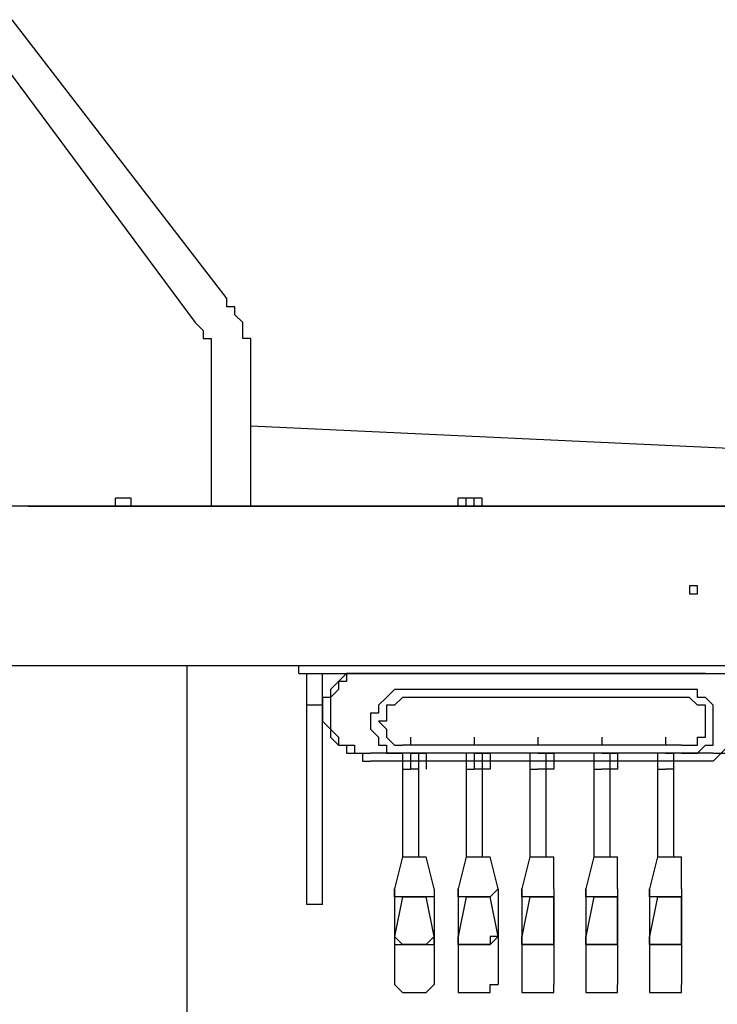
# Model space of a CAD drawing. Units: millimetres. Extents: x 0 to 104490, y 0 to 82403.
# Drawn here: x 45320 to 45764, y 36198 to 36824 of the extents above; entities that cross this region are included whole.
import ezdxf

# ---------------------------------------------------------------- set-up
doc = ezdxf.new("R2010")
doc.units = ezdxf.units.MM
doc.layers.add('P', color=250, linetype='Continuous')

msp = doc.modelspace()

# ---------------------------------------------------------------- linework, layer by layer
at = {"layer": 'P', "color": 0, "linetype": 'Continuous'}
for points in [[(45315.28, 36823.74), (45452.09, 36646.4)], [(45300.08, 36808.54), (45431.82, 36631.2)], [(45452.09, 36641.33), (45452.09, 36646.4)], [(45457.16, 36641.33), (45452.09, 36641.33)], [(45457.16, 36641.33), (45457.16, 36641.33)], [(45457.16, 36636.27), (45457.16, 36641.33)], [(45457.16, 36636.27), (45457.16, 36636.27)], [(45457.16, 36636.27), (45457.16, 36636.27)], [(45457.16, 36636.27), (45457.16, 36636.27)], [(45457.16, 36636.27), (45457.16, 36636.27)], [(45462.23, 36631.2), (45457.16, 36636.27)], [(45431.82, 36631.2), (45436.89, 36626.13), (45436.89, 36621.06), (45441.96, 36621.06), (45441.96, 36616), (45441.96, 36610.93), (45441.96, 36610.93), (45441.96, 36605.86), (45441.96, 36600.8), (45441.96, 36575.46), (45441.96, 36514.66)], [(45462.23, 36631.2), (45462.23, 36631.2)], [(45462.23, 36631.2), (45462.23, 36631.2)], [(45462.23, 36626.13), (45462.23, 36631.2)], [(45462.23, 36626.13), (45462.23, 36626.13)], [(45462.23, 36621.06), (45462.23, 36626.13)], [(45462.23, 36626.13), (45462.23, 36626.13)], [(45462.23, 36626.13), (45462.23, 36626.13)], [(45462.23, 36621.06), (45462.23, 36621.06)], [(45467.29, 36621.06), (45462.23, 36621.06)], [(45467.29, 36616), (45467.29, 36621.06)], [(45467.29, 36616), (45467.29, 36616)], [(45467.29, 36616), (45467.29, 36616)], [(45467.29, 36610.93), (45467.29, 36616)], [(45467.29, 36610.93), (45467.29, 36610.93)], [(45467.29, 36610.93), (45467.29, 36610.93)], [(45467.29, 36610.93), (45467.29, 36610.93)], [(45467.29, 36605.86), (45467.29, 36610.93)], [(45467.29, 36605.86), (45467.29, 36605.86)], [(45467.29, 36605.86), (45467.29, 36605.86)], [(45467.29, 36600.8), (45467.29, 36605.86)], [(45467.29, 36600.8), (45467.29, 36600.8)], [(45467.29, 36600.8), (45467.29, 36600.8)], [(45467.29, 36595.73), (45467.29, 36600.8)], [(45467.29, 36595.73), (45467.29, 36595.73)], [(45467.29, 36595.73), (45467.29, 36595.73)], [(45467.29, 36514.66), (45467.29, 36595.73)], [(46120.93, 36534.93), (45467.29, 36565.33)], [(45381.15, 36519.73), (45381.15, 36519.73), (45381.15, 36519.73)], [(45386.22, 36519.73), (45386.22, 36519.73), (45381.15, 36519.73)], [(45381.15, 36519.73), (45381.15, 36519.73), (45381.15, 36519.73)], [(45391.29, 36519.73), (45381.15, 36519.73)], [(45381.15, 36519.73), (45381.15, 36519.73)], [(45381.15, 36514.66), (45381.15, 36519.73)], [(45381.15, 36514.66), (45381.15, 36519.73)], [(45391.29, 36519.73), (45386.22, 36519.73), (45386.22, 36519.73)], [(45391.29, 36519.73), (45391.29, 36519.73), (45391.29, 36519.73)], [(45391.29, 36519.73), (45391.29, 36519.73), (45391.29, 36519.73)], [(45391.29, 36519.73), (45391.29, 36519.73)], [(45391.29, 36514.66), (45391.29, 36519.73)], [(45391.29, 36514.66), (45391.29, 36519.73)], [(45599.03, 36519.73), (45599.03, 36519.73), (45599.03, 36519.73)], [(45604.1, 36519.73), (45599.03, 36519.73), (45599.03, 36519.73)], [(45614.23, 36519.73), (45599.03, 36519.73)], [(45599.03, 36519.73), (45599.03, 36519.73)], [(45599.03, 36514.66), (45599.03, 36519.73)], [(45609.17, 36519.73), (45609.17, 36519.73), (45604.1, 36519.73)], [(45604.1, 36519.73), (45604.1, 36519.73), (45604.1, 36519.73)], [(45604.1, 36514.66), (45604.1, 36519.73)], [(45614.23, 36519.73), (45609.17, 36519.73), (45609.17, 36519.73)], [(45609.17, 36514.66), (45609.17, 36519.73)], [(45614.23, 36519.73), (45614.23, 36519.73), (45614.23, 36519.73)], [(45614.23, 36519.73), (45614.23, 36519.73)], [(45614.23, 36514.66), (45614.23, 36519.73)], [(45467.29, 36514.66), (43146.64, 36514.66)], [(46602.28, 36514.66), (44945.4, 36514.66)], [(45325.42, 36514.66), (45325.42, 36514.66)], [(45325.42, 36514.66), (46125.99, 36514.66)], [(45381.15, 36514.66), (45391.29, 36514.66)], [(45381.15, 36514.66), (45381.15, 36514.66)], [(45391.29, 36514.66), (45391.29, 36514.66)], [(45441.96, 36514.66), (45452.09, 36514.66)], [(45452.09, 36514.66), (45467.29, 36514.66)], [(45467.29, 36514.66), (45467.29, 36514.66)], [(45599.03, 36514.66), (45614.23, 36514.66)], [(45599.03, 36514.66), (45599.03, 36514.66)], [(45614.23, 36514.66), (45614.23, 36514.66)], [(45751.04, 36463.99), (45751.04, 36463.99), (45751.04, 36463.99), (45751.04, 36463.99), (45745.97, 36463.99), (45745.97, 36463.99), (45745.97, 36463.99), (45745.97, 36463.99), (45745.97, 36463.99), (45745.97, 36463.99), (45745.97, 36458.92), (45745.97, 36458.92), (45745.97, 36458.92), (45751.04, 36458.92), (45751.04, 36458.92), (45751.04, 36463.99), (45751.04, 36463.99)], [(45745.97, 36458.92), (45751.04, 36458.92)], [(44945.4, 36413.32), (45872.65, 36413.32)], [(45426.76, 36190.38), (45426.76, 36413.32)], [(45497.69, 36408.25), (45497.69, 36413.32)], [(45497.69, 36408.25), (45872.65, 36408.25)], [(45502.76, 36261.31), (45502.76, 36408.25)], [(45528.1, 36408.25), (45528.1, 36408.25), (45523.03, 36403.19), (45523.03, 36403.19), (45517.96, 36398.12), (45517.96, 36398.12), (45517.96, 36393.05), (45512.89, 36393.05), (45512.89, 36387.99), (45512.89, 36387.99), (45512.89, 36382.92)], [(45512.89, 36261.31), (45512.89, 36408.25)], [(45538.23, 36408.25), (45533.16, 36408.25), (45528.1, 36408.25), (45528.1, 36403.19), (45528.1, 36403.19), (45523.03, 36403.19), (45523.03, 36398.12), (45523.03, 36398.12), (45517.96, 36393.05), (45517.96, 36393.05), (45517.96, 36387.99), (45517.96, 36387.99), (45517.96, 36382.92)], [(45756.11, 36408.25), (45538.23, 36408.25)], [(45563.56, 36398.12), (45563.56, 36398.12), (45558.5, 36398.12), (45558.5, 36398.12), (45553.43, 36393.05), (45553.43, 36393.05), (45553.43, 36393.05), (45548.36, 36387.99), (45548.36, 36387.99), (45548.36, 36382.92), (45543.3, 36382.92), (45543.3, 36377.85), (45543.3, 36377.85), (45543.3, 36372.79), (45543.3, 36372.79), (45548.36, 36367.72), (45548.36, 36367.72), (45548.36, 36362.65), (45553.43, 36362.65), (45553.43, 36362.65), (45553.43, 36357.58), (45558.5, 36357.58), (45558.5, 36357.58), (45563.56, 36357.58), (45563.56, 36357.58)], [(45740.91, 36398.12), (45563.56, 36398.12)], [(45740.91, 36357.58), (45745.97, 36357.58), (45745.97, 36357.58), (45751.04, 36357.58), (45751.04, 36357.58), (45756.11, 36362.65), (45756.11, 36362.65), (45761.17, 36362.65), (45761.17, 36367.72), (45761.17, 36367.72), (45761.17, 36372.79), (45761.17, 36372.79), (45761.17, 36377.85), (45761.17, 36377.85), (45761.17, 36382.92), (45761.17, 36382.92), (45761.17, 36387.99), (45761.17, 36387.99), (45756.11, 36393.05), (45756.11, 36393.05), (45751.04, 36393.05), (45751.04, 36398.12), (45745.97, 36398.12), (45745.97, 36398.12), (45740.91, 36398.12)], [(45563.56, 36393.05), (45563.56, 36393.05), (45563.56, 36393.05), (45558.5, 36387.99), (45558.5, 36387.99), (45553.43, 36387.99), (45553.43, 36387.99), (45553.43, 36382.92), (45553.43, 36382.92), (45553.43, 36377.85), (45548.36, 36377.85), (45553.43, 36372.79), (45553.43, 36372.79), (45553.43, 36372.79), (45553.43, 36367.72), (45553.43, 36367.72), (45558.5, 36362.65), (45558.5, 36362.65), (45563.56, 36362.65), (45563.56, 36362.65), (45563.56, 36362.65)], [(45740.91, 36393.05), (45563.56, 36393.05)], [(45740.91, 36362.65), (45745.97, 36362.65), (45745.97, 36362.65), (45751.04, 36362.65), (45751.04, 36362.65), (45751.04, 36367.72), (45756.11, 36367.72), (45756.11, 36372.79), (45756.11, 36372.79), (45756.11, 36372.79), (45756.11, 36377.85), (45756.11, 36377.85), (45756.11, 36382.92), (45756.11, 36382.92), (45756.11, 36387.99), (45751.04, 36387.99), (45751.04, 36387.99), (45751.04, 36387.99), (45745.97, 36393.05), (45745.97, 36393.05), (45740.91, 36393.05)], [(45512.89, 36387.99), (45502.76, 36387.99)], [(45512.89, 36382.92), (45512.89, 36377.85), (45512.89, 36377.85), (45517.96, 36372.79), (45517.96, 36372.79), (45517.96, 36367.72), (45523.03, 36362.65), (45523.03, 36362.65), (45528.1, 36362.65), (45528.1, 36357.58), (45533.16, 36357.58), (45533.16, 36357.58), (45538.23, 36357.58), (45538.23, 36352.52), (45543.3, 36352.52)], [(45517.96, 36382.92), (45517.96, 36377.85), (45517.96, 36377.85), (45517.96, 36372.79), (45517.96, 36372.79), (45523.03, 36367.72), (45523.03, 36367.72), (45523.03, 36362.65), (45528.1, 36362.65), (45528.1, 36362.65), (45533.16, 36362.65), (45533.16, 36357.58), (45538.23, 36357.58), (45538.23, 36357.58), (45543.3, 36357.58)], [(45761.17, 36357.58), (45761.17, 36357.58), (45766.24, 36357.58), (45766.24, 36357.58), (45771.31, 36362.65), (45771.31, 36362.65), (45776.37, 36362.65), (45776.37, 36362.65), (45776.37, 36367.72), (45781.44, 36367.72), (45781.44, 36372.79), (45781.44, 36372.79), (45781.44, 36377.85), (45786.51, 36377.85), (45786.51, 36382.92)], [(45761.17, 36352.52), (45761.17, 36352.52), (45766.24, 36357.58), (45766.24, 36357.58), (45771.31, 36357.58), (45771.31, 36357.58), (45776.37, 36362.65), (45776.37, 36362.65), (45781.44, 36362.65), (45781.44, 36367.72), (45786.51, 36372.79), (45786.51, 36372.79), (45786.51, 36377.85), (45786.51, 36377.85), (45786.51, 36382.92)], [(45568.63, 36367.72), (45568.63, 36362.65)], [(45609.17, 36367.72), (45609.17, 36362.65)], [(45649.7, 36367.72), (45649.7, 36362.65)], [(45690.24, 36367.72), (45690.24, 36362.65)], [(45730.77, 36367.72), (45730.77, 36362.65)], [(45761.17, 36357.58), (45543.3, 36357.58)], [(45740.91, 36362.65), (45563.56, 36362.65)], [(45568.63, 36357.58), (45563.56, 36357.58)], [(45568.63, 36357.58), (45563.56, 36357.58)], [(45563.56, 36357.58), (45563.56, 36347.45)], [(45745.97, 36357.58), (45563.56, 36357.58)], [(45568.63, 36357.58), (45578.76, 36357.58)], [(45568.63, 36357.58), (45578.76, 36357.58)], [(45568.63, 36357.58), (45568.63, 36347.45)], [(45573.7, 36357.58), (45573.7, 36347.45)], [(45578.76, 36357.58), (45578.76, 36347.45)], [(45609.17, 36357.58), (45604.1, 36357.58)], [(45609.17, 36357.58), (45604.1, 36357.58)], [(45604.1, 36357.58), (45604.1, 36347.45)], [(45609.17, 36357.58), (45609.17, 36347.45)], [(45609.17, 36357.58), (45619.3, 36357.58)], [(45609.17, 36357.58), (45619.3, 36357.58)], [(45614.23, 36357.58), (45614.23, 36347.45)], [(45619.3, 36357.58), (45619.3, 36347.45)], [(45649.7, 36357.58), (45644.63, 36357.58)], [(45644.63, 36357.58), (45644.63, 36347.45)], [(45649.7, 36357.58), (45644.63, 36357.58)], [(45644.63, 36357.58), (45644.63, 36347.45)], [(45649.7, 36357.58), (45659.84, 36357.58)], [(45649.7, 36357.58), (45659.84, 36357.58)], [(45654.77, 36357.58), (45654.77, 36347.45)], [(45659.84, 36357.58), (45659.84, 36347.45)], [(45685.17, 36357.58), (45685.17, 36347.45)], [(45685.17, 36357.58), (45685.17, 36347.45)], [(45690.24, 36357.58), (45685.17, 36357.58)], [(45690.24, 36357.58), (45685.17, 36357.58)], [(45690.24, 36357.58), (45700.37, 36357.58)], [(45690.24, 36357.58), (45700.37, 36357.58)], [(45695.3, 36357.58), (45695.3, 36347.45)], [(45700.37, 36357.58), (45700.37, 36347.45)], [(45725.71, 36357.58), (45725.71, 36347.45)], [(45730.77, 36357.58), (45725.71, 36357.58)], [(45725.71, 36357.58), (45725.71, 36347.45)], [(45730.77, 36357.58), (45725.71, 36357.58)], [(45730.77, 36357.58), (45735.84, 36357.58)], [(45730.77, 36357.58), (45735.84, 36357.58)], [(45735.84, 36357.58), (45735.84, 36347.45)], [(45735.84, 36357.58), (45735.84, 36347.45)], [(45761.17, 36352.52), (45543.3, 36352.52)], [(45563.56, 36347.45), (45563.56, 36291.71)], [(45563.56, 36347.45), (45568.63, 36347.45)], [(45573.7, 36347.45), (45568.63, 36347.45)], [(45573.7, 36347.45), (45573.7, 36291.71)], [(45604.1, 36347.45), (45604.1, 36291.71)], [(45604.1, 36347.45), (45609.17, 36347.45)], [(45619.3, 36347.45), (45609.17, 36347.45)], [(45614.23, 36347.45), (45614.23, 36291.71)], [(45644.63, 36347.45), (45644.63, 36291.71)], [(45644.63, 36347.45), (45649.7, 36347.45)], [(45659.84, 36347.45), (45649.7, 36347.45)], [(45654.77, 36347.45), (45654.77, 36291.71)], [(45685.17, 36347.45), (45685.17, 36291.71)], [(45685.17, 36347.45), (45690.24, 36347.45)], [(45700.37, 36347.45), (45690.24, 36347.45)], [(45695.3, 36347.45), (45695.3, 36291.71)], [(45725.71, 36347.45), (45725.71, 36291.71)], [(45725.71, 36347.45), (45730.77, 36347.45)], [(45735.84, 36347.45), (45730.77, 36347.45)], [(45735.84, 36347.45), (45735.84, 36291.71)], [(45563.56, 36291.71), (45558.5, 36271.45)], [(45563.56, 36291.71), (45578.76, 36291.71)], [(45563.56, 36291.71), (45563.56, 36291.71)], [(45583.83, 36271.45), (45578.76, 36291.71)], [(45604.1, 36291.71), (45599.03, 36271.45)], [(45604.1, 36291.71), (45619.3, 36291.71)], [(45604.1, 36291.71), (45604.1, 36291.71)], [(45624.37, 36271.45), (45619.3, 36291.71)], [(45644.63, 36291.71), (45639.57, 36271.45)], [(45644.63, 36291.71), (45659.84, 36291.71)], [(45644.63, 36291.71), (45644.63, 36291.71)], [(45659.84, 36271.45), (45659.84, 36291.71)], [(45685.17, 36291.71), (45680.1, 36271.45)], [(45685.17, 36291.71), (45685.17, 36291.71)], [(45685.17, 36291.71), (45700.37, 36291.71)], [(45700.37, 36271.45), (45700.37, 36291.71)], [(45725.71, 36291.71), (45720.64, 36271.45)], [(45725.71, 36291.71), (45725.71, 36291.71)], [(45725.71, 36291.71), (45740.91, 36291.71)], [(45740.91, 36271.45), (45740.91, 36291.71)], [(45583.83, 36271.45), (45583.83, 36266.38), (45583.83, 36266.38), (45578.76, 36266.38), (45578.76, 36266.38), (45578.76, 36266.38), (45578.76, 36266.38), (45573.7, 36266.38), (45573.7, 36266.38), (45568.63, 36266.38), (45568.63, 36266.38), (45568.63, 36266.38), (45563.56, 36266.38), (45563.56, 36266.38), (45563.56, 36266.38), (45563.56, 36266.38), (45558.5, 36266.38), (45558.5, 36266.38), (45558.5, 36271.45)], [(45558.5, 36271.45), (45558.5, 36241.05)], [(45583.83, 36271.45), (45583.83, 36241.05)], [(45624.37, 36271.45), (45619.3, 36266.38), (45619.3, 36266.38), (45619.3, 36266.38), (45619.3, 36266.38), (45619.3, 36266.38), (45614.23, 36266.38), (45614.23, 36266.38), (45614.23, 36266.38), (45609.17, 36266.38), (45609.17, 36266.38), (45609.17, 36266.38), (45604.1, 36266.38), (45604.1, 36266.38), (45604.1, 36266.38), (45599.03, 36266.38), (45599.03, 36266.38), (45599.03, 36266.38), (45599.03, 36271.45)], [(45599.03, 36271.45), (45599.03, 36241.05)], [(45624.37, 36271.45), (45624.37, 36241.05)], [(45659.84, 36271.45), (45659.84, 36266.38), (45659.84, 36266.38), (45659.84, 36266.38), (45659.84, 36266.38), (45659.84, 36266.38), (45654.77, 36266.38), (45654.77, 36266.38), (45654.77, 36266.38), (45649.7, 36266.38), (45649.7, 36266.38), (45644.63, 36266.38), (45644.63, 36266.38), (45644.63, 36266.38), (45644.63, 36266.38), (45639.57, 36266.38), (45639.57, 36266.38), (45639.57, 36266.38), (45639.57, 36271.45)], [(45639.57, 36271.45), (45639.57, 36241.05)], [(45659.84, 36271.45), (45659.84, 36241.05)], [(45680.1, 36271.45), (45680.1, 36241.05)], [(45700.37, 36271.45), (45700.37, 36266.38), (45700.37, 36266.38), (45700.37, 36266.38), (45700.37, 36266.38), (45700.37, 36266.38), (45695.3, 36266.38), (45695.3, 36266.38), (45695.3, 36266.38), (45690.24, 36266.38), (45690.24, 36266.38), (45685.17, 36266.38), (45685.17, 36266.38), (45685.17, 36266.38), (45680.1, 36266.38), (45680.1, 36266.38), (45680.1, 36266.38), (45680.1, 36266.38), (45680.1, 36271.45)], [(45700.37, 36271.45), (45700.37, 36241.05)], [(45720.64, 36271.45), (45720.64, 36241.05)], [(45740.91, 36271.45), (45740.91, 36266.38), (45740.91, 36266.38), (45740.91, 36266.38), (45740.91, 36266.38), (45735.84, 36266.38), (45735.84, 36266.38), (45735.84, 36266.38), (45730.77, 36266.38), (45730.77, 36266.38), (45730.77, 36266.38), (45725.71, 36266.38), (45725.71, 36266.38), (45725.71, 36266.38), (45720.64, 36266.38), (45720.64, 36266.38), (45720.64, 36266.38), (45720.64, 36266.38), (45720.64, 36271.45)], [(45740.91, 36271.45), (45740.91, 36241.05)], [(45563.56, 36266.38), (45558.5, 36241.05)], [(45563.56, 36266.38), (45578.76, 36266.38)], [(45563.56, 36266.38), (45563.56, 36266.38)], [(45583.83, 36241.05), (45578.76, 36266.38)], [(45604.1, 36266.38), (45599.03, 36241.05)], [(45604.1, 36266.38), (45619.3, 36266.38)], [(45604.1, 36266.38), (45604.1, 36266.38)], [(45624.37, 36241.05), (45619.3, 36266.38)], [(45644.63, 36266.38), (45639.57, 36241.05)], [(45644.63, 36266.38), (45659.84, 36266.38)], [(45644.63, 36266.38), (45644.63, 36266.38)], [(45659.84, 36241.05), (45659.84, 36266.38)], [(45685.17, 36266.38), (45680.1, 36241.05)], [(45685.17, 36266.38), (45685.17, 36266.38)], [(45685.17, 36266.38), (45700.37, 36266.38)], [(45700.37, 36241.05), (45700.37, 36266.38)], [(45725.71, 36266.38), (45720.64, 36241.05)], [(45725.71, 36266.38), (45740.91, 36266.38)], [(45725.71, 36266.38), (45725.71, 36266.38)], [(45740.91, 36241.05), (45740.91, 36266.38)], [(45512.89, 36261.31), (45502.76, 36261.31)], [(45558.5, 36241.05), (45558.5, 36210.64)], [(45558.5, 36241.05), (45558.5, 36235.98), (45558.5, 36235.98), (45563.56, 36235.98), (45563.56, 36235.98), (45563.56, 36235.98), (45563.56, 36235.98)], [(45583.83, 36241.05), (45583.83, 36241.05), (45583.83, 36241.05), (45578.76, 36235.98), (45578.76, 36235.98), (45578.76, 36235.98), (45578.76, 36235.98), (45573.7, 36235.98), (45573.7, 36235.98), (45568.63, 36235.98), (45568.63, 36235.98), (45568.63, 36235.98), (45563.56, 36235.98), (45563.56, 36235.98), (45563.56, 36235.98), (45563.56, 36235.98), (45558.5, 36241.05), (45558.5, 36241.05), (45558.5, 36241.05)], [(45578.76, 36235.98), (45578.76, 36235.98), (45578.76, 36235.98), (45578.76, 36235.98), (45583.83, 36235.98), (45583.83, 36235.98), (45583.83, 36241.05)], [(45583.83, 36241.05), (45583.83, 36210.64)], [(45599.03, 36241.05), (45599.03, 36210.64)], [(45624.37, 36241.05), (45619.3, 36241.05), (45619.3, 36241.05), (45619.3, 36235.98), (45619.3, 36235.98), (45619.3, 36235.98), (45614.23, 36235.98), (45614.23, 36235.98), (45614.23, 36235.98), (45609.17, 36235.98), (45609.17, 36235.98), (45609.17, 36235.98), (45604.1, 36235.98), (45604.1, 36235.98), (45604.1, 36235.98), (45599.03, 36235.98), (45599.03, 36241.05), (45599.03, 36241.05), (45599.03, 36241.05)], [(45599.03, 36241.05), (45599.03, 36235.98), (45599.03, 36235.98), (45599.03, 36235.98), (45604.1, 36235.98), (45604.1, 36235.98), (45604.1, 36235.98)], [(45619.3, 36235.98), (45619.3, 36235.98), (45619.3, 36235.98), (45619.3, 36235.98), (45619.3, 36235.98), (45619.3, 36235.98), (45624.37, 36241.05)], [(45624.37, 36241.05), (45624.37, 36210.64)], [(45639.57, 36241.05), (45639.57, 36210.64)], [(45639.57, 36241.05), (45639.57, 36235.98), (45639.57, 36235.98), (45639.57, 36235.98), (45644.63, 36235.98), (45644.63, 36235.98), (45644.63, 36235.98)], [(45659.84, 36241.05), (45659.84, 36241.05), (45659.84, 36241.05), (45659.84, 36235.98), (45659.84, 36235.98), (45659.84, 36235.98), (45654.77, 36235.98), (45654.77, 36235.98), (45654.77, 36235.98), (45649.7, 36235.98), (45649.7, 36235.98), (45644.63, 36235.98), (45644.63, 36235.98), (45644.63, 36235.98), (45644.63, 36235.98), (45639.57, 36235.98), (45639.57, 36241.05), (45639.57, 36241.05), (45639.57, 36241.05)], [(45654.77, 36235.98), (45659.84, 36235.98), (45659.84, 36235.98), (45659.84, 36235.98), (45659.84, 36235.98), (45659.84, 36235.98), (45659.84, 36241.05)], [(45659.84, 36241.05), (45659.84, 36210.64)], [(45680.1, 36241.05), (45680.1, 36210.64)], [(45680.1, 36241.05), (45680.1, 36235.98), (45680.1, 36235.98), (45680.1, 36235.98), (45680.1, 36235.98), (45685.17, 36235.98), (45685.17, 36235.98)], [(45700.37, 36241.05), (45700.37, 36241.05), (45700.37, 36241.05), (45700.37, 36235.98), (45700.37, 36235.98), (45700.37, 36235.98), (45695.3, 36235.98), (45695.3, 36235.98), (45695.3, 36235.98), (45690.24, 36235.98), (45690.24, 36235.98), (45685.17, 36235.98), (45685.17, 36235.98), (45685.17, 36235.98), (45680.1, 36235.98), (45680.1, 36235.98), (45680.1, 36241.05), (45680.1, 36241.05), (45680.1, 36241.05)], [(45695.3, 36235.98), (45700.37, 36235.98), (45700.37, 36235.98), (45700.37, 36235.98), (45700.37, 36235.98), (45700.37, 36235.98), (45700.37, 36241.05)], [(45700.37, 36241.05), (45700.37, 36210.64)], [(45720.64, 36241.05), (45720.64, 36210.64)], [(45720.64, 36241.05), (45720.64, 36235.98), (45720.64, 36235.98), (45720.64, 36235.98), (45720.64, 36235.98), (45725.71, 36235.98), (45725.71, 36235.98)], [(45740.91, 36241.05), (45740.91, 36241.05), (45740.91, 36241.05), (45740.91, 36235.98), (45740.91, 36235.98), (45735.84, 36235.98), (45735.84, 36235.98), (45735.84, 36235.98), (45730.77, 36235.98), (45730.77, 36235.98), (45730.77, 36235.98), (45725.71, 36235.98), (45725.71, 36235.98), (45725.71, 36235.98), (45720.64, 36235.98), (45720.64, 36235.98), (45720.64, 36241.05), (45720.64, 36241.05), (45720.64, 36241.05)], [(45735.84, 36235.98), (45740.91, 36235.98), (45740.91, 36235.98), (45740.91, 36235.98), (45740.91, 36235.98), (45740.91, 36235.98), (45740.91, 36241.05)], [(45740.91, 36241.05), (45740.91, 36210.64)], [(45563.56, 36235.98), (45578.76, 36235.98)], [(45604.1, 36235.98), (45619.3, 36235.98)], [(45644.63, 36235.98), (45654.77, 36235.98)], [(45685.17, 36235.98), (45695.3, 36235.98)], [(45725.71, 36235.98), (45735.84, 36235.98)], [(45558.5, 36210.64), (45558.5, 36210.64), (45558.5, 36210.64), (45563.56, 36205.58), (45563.56, 36205.58), (45563.56, 36205.58), (45563.56, 36205.58)], [(45578.76, 36205.58), (45578.76, 36205.58), (45578.76, 36205.58), (45578.76, 36205.58), (45583.83, 36210.64), (45583.83, 36210.64), (45583.83, 36210.64)], [(45599.03, 36210.64), (45599.03, 36210.64), (45599.03, 36210.64), (45599.03, 36205.58), (45604.1, 36205.58), (45604.1, 36205.58), (45604.1, 36205.58)], [(45619.3, 36205.58), (45619.3, 36205.58), (45619.3, 36205.58), (45619.3, 36205.58), (45619.3, 36210.64), (45619.3, 36210.64), (45624.37, 36210.64)], [(45639.57, 36210.64), (45639.57, 36210.64), (45639.57, 36210.64), (45639.57, 36205.58), (45644.63, 36205.58), (45644.63, 36205.58), (45644.63, 36205.58)], [(45654.77, 36205.58), (45659.84, 36205.58), (45659.84, 36205.58), (45659.84, 36205.58), (45659.84, 36210.64), (45659.84, 36210.64), (45659.84, 36210.64)], [(45680.1, 36210.64), (45680.1, 36210.64), (45680.1, 36210.64), (45680.1, 36205.58), (45680.1, 36205.58), (45685.17, 36205.58), (45685.17, 36205.58)], [(45695.3, 36205.58), (45700.37, 36205.58), (45700.37, 36205.58), (45700.37, 36205.58), (45700.37, 36210.64), (45700.37, 36210.64), (45700.37, 36210.64)], [(45720.64, 36210.64), (45720.64, 36210.64), (45720.64, 36210.64), (45720.64, 36205.58), (45720.64, 36205.58), (45725.71, 36205.58), (45725.71, 36205.58)], [(45735.84, 36205.58), (45740.91, 36205.58), (45740.91, 36205.58), (45740.91, 36205.58), (45740.91, 36210.64), (45740.91, 36210.64), (45740.91, 36210.64)], [(45563.56, 36205.58), (45578.76, 36205.58)], [(45604.1, 36205.58), (45619.3, 36205.58)], [(45644.63, 36205.58), (45654.77, 36205.58)], [(45685.17, 36205.58), (45695.3, 36205.58)], [(45725.71, 36205.58), (45735.84, 36205.58)]]:
    msp.add_lwpolyline(points, dxfattribs=at)

doc.saveas('drawing.dxf')
